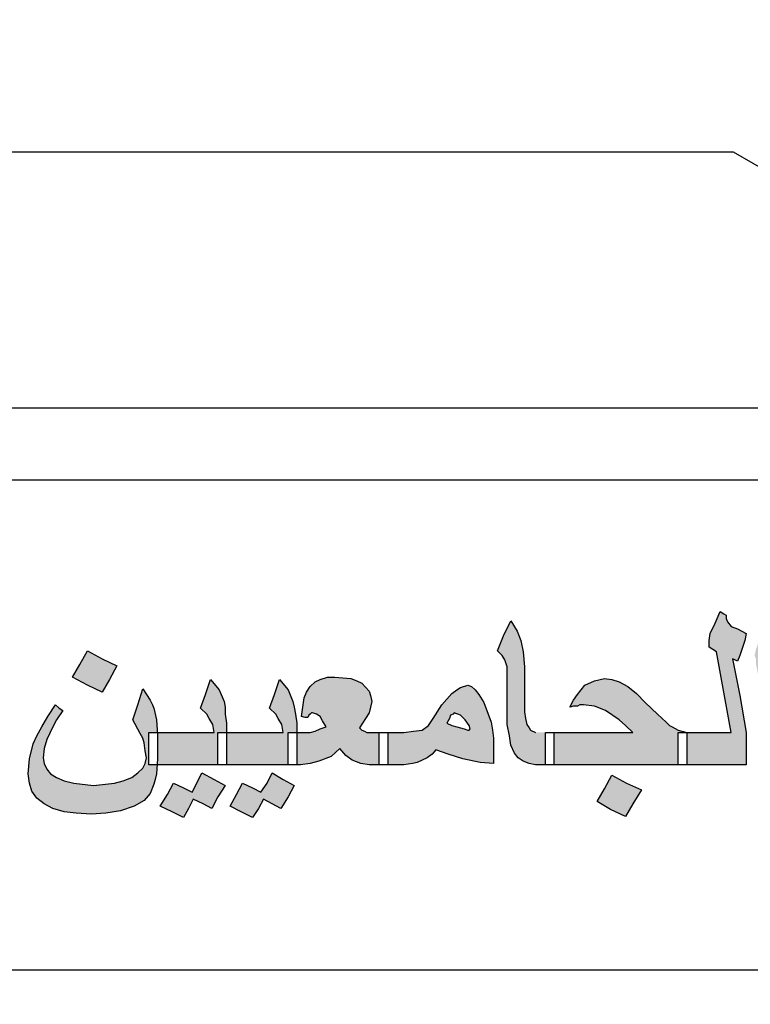
# Model space of a CAD drawing. Units: inches. Extents: x 7 to 3189, y -2448 to 748.
# Drawn here: x 81 to 82, y 174 to 176 of the extents above; entities that cross this region are included whole.
import ezdxf

# ---------------------------------------------------------------- set-up
doc = ezdxf.new("R2010")
doc.units = ezdxf.units.IN
doc.header["$MEASUREMENT"] = 0
doc.layers.add('fram', color=7, linetype='Continuous')

# ---------------------------------------------------------------- blocks, each defined once
blk = doc.blocks.new('شعار')
h = blk.add_hatch(color=7)
edge = h.paths.add_edge_path()
edge.add_arc((-29562.3213, -16370.7322), 3.9933, 75.0164, 310.5614)
edge.add_line((-29559.7246, -16373.7659), (-29558.9032, -16374.9795))
edge.add_line((-29558.9032, -16374.9795), (-29559.4226, -16375.3182))
edge.add_line((-29559.4226, -16375.3182), (-29559.9735, -16375.5831))
edge.add_line((-29559.9735, -16375.5831), (-29560.288, -16374.9511))
edge.add_line((-29560.288, -16374.9511), (-29560.7942, -16375.1279))
edge.add_line((-29560.7942, -16375.1279), (-29561.555, -16375.303))
edge.add_line((-29561.555, -16375.303), (-29561.4394, -16375.9921))
edge.add_line((-29561.4394, -16375.9921), (-29562.9602, -16376.0227))
edge.add_line((-29562.9602, -16376.0227), (-29562.8765, -16375.3296))
edge.add_line((-29562.8765, -16375.3296), (-29563.1799, -16375.2887))
edge.add_line((-29563.1799, -16375.2887), (-29563.6417, -16375.1914))
edge.add_line((-29563.6417, -16375.1914), (-29564.1584, -16375.0288))
edge.add_line((-29564.1584, -16375.0288), (-29564.4354, -16375.6766))
edge.add_line((-29564.4354, -16375.6766), (-29565.1203, -16375.3703))
edge.add_line((-29565.1203, -16375.3703), (-29565.7601, -16374.9785))
edge.add_line((-29565.7601, -16374.9785), (-29565.3096, -16374.4222))
edge.add_line((-29565.3096, -16374.4222), (-29565.8079, -16374.0189))
edge.add_line((-29565.8079, -16374.0189), (-29566.2481, -16373.5529))
edge.add_line((-29566.2481, -16373.5529), (-29566.84, -16373.9781))
edge.add_line((-29566.84, -16373.9781), (-29567.3104, -16373.2958))
edge.add_line((-29567.3104, -16373.2958), (-29567.5982, -16372.7466))
edge.add_line((-29567.5982, -16372.7466), (-29566.9069, -16372.4827))
edge.add_line((-29566.9069, -16372.4827), (-29567.1156, -16371.8971))
edge.add_line((-29567.1156, -16371.8971), (-29567.2394, -16371.2879))
edge.add_line((-29567.2394, -16371.2879), (-29567.9808, -16371.3717))
edge.add_line((-29567.9808, -16371.3717), (-29567.9604, -16369.9513))
edge.add_line((-29567.9604, -16369.9513), (-29567.2217, -16370.0536))
edge.add_line((-29567.2217, -16370.0536), (-29567.0665, -16369.4033))
edge.add_line((-29567.0665, -16369.4033), (-29566.8551, -16368.8675))
edge.add_line((-29566.8551, -16368.8675), (-29567.5385, -16368.5864))
edge.add_line((-29567.5385, -16368.5864), (-29567.1837, -16367.9531))
edge.add_line((-29567.1837, -16367.9531), (-29566.7386, -16367.3659))
edge.add_line((-29566.7386, -16367.3659), (-29566.1657, -16367.8142))
edge.add_line((-29566.1657, -16367.8142), (-29565.7768, -16367.4169))
edge.add_line((-29565.7768, -16367.4169), (-29565.2023, -16366.9684))
edge.add_line((-29565.2023, -16366.9684), (-29565.6371, -16366.4014))
edge.add_line((-29565.6371, -16366.4014), (-29564.9863, -16366.0257))
edge.add_line((-29564.9863, -16366.0257), (-29564.3099, -16365.7439))
edge.add_line((-29564.3099, -16365.7439), (-29564.0345, -16366.3911))
edge.add_line((-29564.0345, -16366.3911), (-29563.3378, -16366.204))
edge.add_line((-29563.3378, -16366.204), (-29562.7515, -16366.1231))
edge.add_line((-29562.7515, -16366.1231), (-29562.8082, -16365.4276))
edge.add_line((-29562.8082, -16365.4276), (-29561.2889, -16365.4962))
edge.add_line((-29561.2889, -16365.4962), (-29561.2889, -16366.8746))
at = {"layer": 'fram'}
h = blk.add_hatch(color=256, dxfattribs=at)
h.paths.add_polyline_path([(-29560.668, -16372.8341), (-29560.6521, -16372.8461), (-29560.6425, -16372.849), (-29560.6297, -16372.852), (-29560.6074, -16372.852), (-29560.6074, -16372.8103), (-29560.6074, -16372.7686), (-29560.6297, -16372.7686), (-29560.6425, -16372.7656), (-29560.6521, -16372.7567), (-29560.6584, -16372.7477), (-29560.6648, -16372.7358), (-29560.668, -16372.7179), (-29560.6712, -16372.6971), (-29560.6872, -16372.6017), (-29560.7031, -16372.5064), (-29560.7159, -16372.5302), (-29560.7222, -16372.5511), (-29560.7254, -16372.566), (-29560.7286, -16372.5779), (-29560.7286, -16372.5868), (-29560.7286, -16372.5928), (-29560.7254, -16372.5958), (-29560.7446, -16372.6047), (-29560.7637, -16372.6166), (-29560.7797, -16372.6256), (-29560.7956, -16372.6375), (-29560.8084, -16372.6464), (-29560.8148, -16372.6554), (-29560.8212, -16372.6673), (-29560.8307, -16372.6822), (-29560.8403, -16372.7001), (-29560.8499, -16372.7209), (-29560.8562, -16372.7358), (-29560.8594, -16372.7477), (-29560.8626, -16372.7537), (-29560.8594, -16372.7596), (-29560.8562, -16372.7626), (-29560.8467, -16372.7656), (-29560.8371, -16372.7656), (-29560.8243, -16372.7686), (-29560.8052, -16372.7716), (-29560.7861, -16372.7745), (-29560.7765, -16372.7775), (-29560.7701, -16372.7775), (-29560.7573, -16372.7745), (-29560.7414, -16372.7626), (-29560.7254, -16372.7477), (-29560.7063, -16372.7269), (-29560.6999, -16372.7745), (-29560.6935, -16372.7954), (-29560.684, -16372.8133)])
h.paths.add_polyline_path([(-29560.7254, -16372.6881), (-29560.735, -16372.6911), (-29560.7446, -16372.6941), (-29560.751, -16372.6971), (-29560.7605, -16372.6971), (-29560.7733, -16372.6941), (-29560.7829, -16372.6911), (-29560.7861, -16372.6881), (-29560.7829, -16372.6822), (-29560.7797, -16372.6762), (-29560.7701, -16372.6703), (-29560.7637, -16372.6643), (-29560.751, -16372.6583), (-29560.7382, -16372.6494), (-29560.7286, -16372.6464), (-29560.7222, -16372.6405), (-29560.7191, -16372.6613), (-29560.7159, -16372.6792)], flags=16)
h.paths.add_polyline_path([(-29560.7573, -16372.4796), (-29560.7446, -16372.4557), (-29560.7222, -16372.4677), (-29560.6999, -16372.4796), (-29560.6808, -16372.4528), (-29560.6648, -16372.423), (-29560.7222, -16372.3961), (-29560.735, -16372.42), (-29560.7478, -16372.4408), (-29560.7701, -16372.4319), (-29560.7956, -16372.42), (-29560.8116, -16372.4468), (-29560.8307, -16372.4736), (-29560.7988, -16372.4885), (-29560.7701, -16372.5034)])
h.paths.add_polyline_path([(-29561.153, -16372.6375), (-29561.1466, -16372.6762), (-29561.1402, -16372.712), (-29561.137, -16372.7477), (-29561.1338, -16372.7805), (-29561.1338, -16372.8014), (-29561.137, -16372.8282), (-29561.1434, -16372.8639), (-29561.1242, -16372.8729), (-29561.1083, -16372.8371), (-29561.0955, -16372.8103), (-29561.0923, -16372.7865), (-29561.0891, -16372.7626), (-29561.0891, -16372.7299), (-29561.0923, -16372.6941), (-29561.0987, -16372.6464), (-29561.1083, -16372.5898), (-29561.1179, -16372.5332), (-29561.1274, -16372.4796), (-29561.1434, -16372.5123), (-29561.1561, -16372.5362), (-29561.1625, -16372.5541), (-29561.1657, -16372.569), (-29561.1625, -16372.5779), (-29561.1625, -16372.5898)])
h.paths.add_polyline_path([(-29561.2263, -16372.4945), (-29561.2359, -16372.4825), (-29561.2391, -16372.4736), (-29561.2391, -16372.4647), (-29561.2455, -16372.4617), (-29561.255, -16372.4557), (-29561.2678, -16372.4855), (-29561.2806, -16372.5123), (-29561.2838, -16372.5302), (-29561.2838, -16372.5481), (-29561.2742, -16372.5541), (-29561.2646, -16372.56), (-29561.2455, -16372.6643), (-29561.2263, -16372.7686), (-29561.2933, -16372.7686), (-29561.3412, -16372.7686), (-29561.3412, -16372.8103), (-29561.3412, -16372.852), (-29561.2742, -16372.852), (-29561.188, -16372.852), (-29561.188, -16372.8103), (-29561.188, -16372.7686), (-29561.204, -16372.6732), (-29561.2231, -16372.5779), (-29561.2168, -16372.5809), (-29561.2104, -16372.5839), (-29561.204, -16372.569), (-29561.1976, -16372.5511), (-29561.1912, -16372.5302), (-29561.188, -16372.5123), (-29561.2104, -16372.5004)])
h.paths.add_polyline_path([(-29561.4816, -16372.7686), (-29561.5964, -16372.7686), (-29561.6857, -16372.7686), (-29561.6857, -16372.8103), (-29561.6857, -16372.852), (-29561.5262, -16372.852), (-29561.3635, -16372.852), (-29561.3635, -16372.8103), (-29561.3635, -16372.7686), (-29561.3412, -16372.7686), (-29561.3635, -16372.7626), (-29561.3795, -16372.7537), (-29561.3859, -16372.7507), (-29561.3954, -16372.7418), (-29561.4178, -16372.7209), (-29561.4497, -16372.6911), (-29561.472, -16372.6673), (-29561.4943, -16372.6494), (-29561.5167, -16372.6375), (-29561.5358, -16372.6315), (-29561.5549, -16372.6285), (-29561.5805, -16372.6345), (-29561.606, -16372.6464), (-29561.6251, -16372.6703), (-29561.6347, -16372.6852), (-29561.6443, -16372.703), (-29561.6347, -16372.7001), (-29561.6251, -16372.7001), (-29561.6187, -16372.6971), (-29561.6092, -16372.6971), (-29561.5805, -16372.7001), (-29561.5518, -16372.712), (-29561.5167, -16372.7358), (-29561.5007, -16372.7507)])
h.paths.add_polyline_path([(-29561.7336, -16372.7686), (-29561.7464, -16372.7626), (-29561.7496, -16372.7567), (-29561.7559, -16372.7477), (-29561.7591, -16372.7328), (-29561.7623, -16372.715), (-29561.7623, -16372.6881), (-29561.7623, -16372.6583), (-29561.7623, -16372.6285), (-29561.7623, -16372.5988), (-29561.7655, -16372.56), (-29561.7719, -16372.5302), (-29561.7815, -16372.5064), (-29561.7974, -16372.4796), (-29561.8166, -16372.5183), (-29561.8325, -16372.557), (-29561.8197, -16372.569), (-29561.8134, -16372.5809), (-29561.807, -16372.5988), (-29561.807, -16372.6256), (-29561.807, -16372.6703), (-29561.807, -16372.712), (-29561.807, -16372.7477), (-29561.8006, -16372.7775), (-29561.7974, -16372.8014), (-29561.7878, -16372.8222), (-29561.7783, -16372.8341), (-29561.7655, -16372.8431), (-29561.7496, -16372.849), (-29561.7336, -16372.852), (-29561.7081, -16372.852), (-29561.7081, -16372.8103), (-29561.7081, -16372.7686)])
h.paths.add_polyline_path([(-29561.539, -16372.9682), (-29561.5007, -16372.9861), (-29561.4816, -16372.9533), (-29561.4592, -16372.9176), (-29561.4975, -16372.8997), (-29561.5358, -16372.8788), (-29561.5549, -16372.9146), (-29561.5741, -16372.9474)])
h.paths.add_polyline_path([(-29561.9218, -16372.8371), (-29561.8772, -16372.8461), (-29561.8421, -16372.849), (-29561.8421, -16372.8163), (-29561.8421, -16372.7835), (-29561.8453, -16372.7626), (-29561.8485, -16372.7418), (-29561.8676, -16372.6911), (-29561.8804, -16372.6703), (-29561.8899, -16372.6583), (-29561.8995, -16372.6494), (-29561.9091, -16372.6464), (-29561.9282, -16372.6524), (-29561.9378, -16372.6583), (-29561.9506, -16372.6673), (-29561.9761, -16372.6971), (-29561.9984, -16372.7328), (-29562.0112, -16372.7507), (-29562.0271, -16372.7626), (-29562.0495, -16372.7656), (-29562.075, -16372.7686), (-29562.1069, -16372.7686), (-29562.1165, -16372.7686), (-29562.1165, -16372.8103), (-29562.1165, -16372.852), (-29562.1069, -16372.852), (-29562.075, -16372.852), (-29562.0526, -16372.849), (-29562.0399, -16372.8461), (-29562.0144, -16372.8341), (-29562.0016, -16372.8252), (-29561.992, -16372.8133), (-29561.9601, -16372.8252)])
h.paths.add_polyline_path([(-29561.9186, -16372.7596), (-29561.9378, -16372.7537), (-29561.9506, -16372.7507), (-29561.9633, -16372.7448), (-29561.9569, -16372.7328), (-29561.9537, -16372.7239), (-29561.9474, -16372.7209), (-29561.9442, -16372.7179), (-29561.9282, -16372.7239), (-29561.9155, -16372.7358), (-29561.9059, -16372.7507), (-29561.9027, -16372.7596), (-29561.9067, -16372.7634)], flags=16)
h.paths.add_polyline_path([(-29562.2409, -16372.8103), (-29562.2249, -16372.8282), (-29562.209, -16372.8401), (-29562.1866, -16372.849), (-29562.1643, -16372.852), (-29562.1388, -16372.852), (-29562.1388, -16372.8103), (-29562.1388, -16372.7686), (-29562.1643, -16372.7686), (-29562.1707, -16372.7686), (-29562.1771, -16372.7656), (-29562.1834, -16372.7626), (-29562.1898, -16372.7567), (-29562.1739, -16372.7328), (-29562.1643, -16372.7179), (-29562.1611, -16372.703), (-29562.1579, -16372.6881), (-29562.1611, -16372.6732), (-29562.1643, -16372.6613), (-29562.1834, -16372.6405), (-29562.1962, -16372.6345), (-29562.2122, -16372.6285), (-29562.2536, -16372.6256), (-29562.2728, -16372.6256), (-29562.2919, -16372.6315), (-29562.3047, -16372.6375), (-29562.3174, -16372.6494), (-29562.327, -16372.6643), (-29562.3334, -16372.6792), (-29562.3366, -16372.703), (-29562.3398, -16372.7269), (-29562.3302, -16372.7299), (-29562.3238, -16372.7299), (-29562.3206, -16372.7239), (-29562.3174, -16372.7209), (-29562.3135, -16372.7172), (-29562.3015, -16372.7209), (-29562.2919, -16372.7269), (-29562.2855, -16372.7388), (-29562.276, -16372.7537), (-29562.2919, -16372.7596), (-29562.3047, -16372.7656), (-29562.3174, -16372.7686), (-29562.343, -16372.7686), (-29562.3525, -16372.7686), (-29562.3525, -16372.7716), (-29562.3525, -16372.852), (-29562.343, -16372.852), (-29562.3174, -16372.849), (-29562.2951, -16372.8431), (-29562.2632, -16372.8312)])
h.paths.add_polyline_path([(-29562.3749, -16372.852), (-29562.3749, -16372.8103), (-29562.3749, -16372.7686), (-29562.3589, -16372.7686), (-29562.3525, -16372.7686), (-29562.3525, -16372.7448), (-29562.3557, -16372.7209), (-29562.3589, -16372.703), (-29562.3621, -16372.6881), (-29562.3749, -16372.6583), (-29562.3972, -16372.6315), (-29562.41, -16372.6703), (-29562.4227, -16372.706), (-29562.4068, -16372.7209), (-29562.4004, -16372.7328), (-29562.3908, -16372.7477), (-29562.3876, -16372.7686), (-29562.4706, -16372.7686), (-29562.5344, -16372.7686), (-29562.5344, -16372.7716), (-29562.5344, -16372.852), (-29562.4546, -16372.852)])
h.paths.add_polyline_path([(-29562.5567, -16372.852), (-29562.5567, -16372.8103), (-29562.5567, -16372.7686), (-29562.5344, -16372.7686), (-29562.5344, -16372.7448), (-29562.5376, -16372.7209), (-29562.5376, -16372.703), (-29562.5408, -16372.6881), (-29562.5535, -16372.6583), (-29562.5759, -16372.6315), (-29562.5886, -16372.6703), (-29562.6014, -16372.706), (-29562.5854, -16372.7209), (-29562.5791, -16372.7328), (-29562.5695, -16372.7477), (-29562.5663, -16372.7686), (-29562.6492, -16372.7686), (-29562.7135, -16372.7686), (-29562.7131, -16372.7745), (-29562.7131, -16372.8371), (-29562.7143, -16372.852)])
h.paths.add_polyline_path([(-29562.5567, -16372.9354), (-29562.5376, -16372.9056), (-29562.5663, -16372.8908), (-29562.5982, -16372.8729), (-29562.611, -16372.8997), (-29562.6237, -16372.9235), (-29562.6461, -16372.9116), (-29562.6716, -16372.8997), (-29562.6875, -16372.9295), (-29562.7067, -16372.9593), (-29562.6748, -16372.9742), (-29562.6461, -16372.9891), (-29562.6333, -16372.9652), (-29562.6205, -16372.9414), (-29562.595, -16372.9533), (-29562.5727, -16372.9652)])
h.paths.add_polyline_path([(-29562.5089, -16372.9295), (-29562.5248, -16372.9593), (-29562.4961, -16372.9742), (-29562.4674, -16372.9891), (-29562.4514, -16372.9652), (-29562.4387, -16372.9414), (-29562.4163, -16372.9533), (-29562.394, -16372.9652), (-29562.3749, -16372.9354), (-29562.3589, -16372.9056), (-29562.3876, -16372.8908), (-29562.4163, -16372.8729), (-29562.4291, -16372.8997), (-29562.4451, -16372.9235), (-29562.4674, -16372.9116), (-29562.4929, -16372.8997)])
h = blk.add_hatch(color=256, dxfattribs=at)
h.paths.add_polyline_path([(-29562.8024, -16372.8937), (-29562.8247, -16372.8997), (-29562.879, -16372.9056), (-29562.93, -16372.8997), (-29562.9555, -16372.8937), (-29562.9747, -16372.8848), (-29562.9906, -16372.8759), (-29563.0002, -16372.8639), (-29563.0066, -16372.849), (-29563.0098, -16372.8341), (-29563.0066, -16372.8103), (-29563.0002, -16372.7865), (-29562.9842, -16372.7537), (-29562.9747, -16372.7358), (-29562.9587, -16372.712), (-29562.9683, -16372.706), (-29562.9779, -16372.6971), (-29562.997, -16372.7269), (-29563.013, -16372.7537), (-29563.0257, -16372.7775), (-29563.0353, -16372.7984), (-29563.0449, -16372.8371), (-29563.048, -16372.8759), (-29563.0449, -16372.8997), (-29563.0385, -16372.9205), (-29563.0257, -16372.9384), (-29563.0066, -16372.9533), (-29562.9842, -16372.9652), (-29562.9555, -16372.9742), (-29562.9236, -16372.9772), (-29562.8853, -16372.9801), (-29562.8471, -16372.9772), (-29562.8088, -16372.9712), (-29562.7737, -16372.9593), (-29562.7481, -16372.9444), (-29562.7322, -16372.9265), (-29562.7226, -16372.9027), (-29562.7194, -16372.8908), (-29562.7162, -16372.8759), (-29562.7143, -16372.852), (-29562.7354, -16372.852), (-29562.7354, -16372.8103), (-29562.7354, -16372.7686), (-29562.7135, -16372.7686), (-29562.7162, -16372.7358), (-29562.7226, -16372.706), (-29562.7258, -16372.6971), (-29562.7322, -16372.6852), (-29562.7513, -16372.6554), (-29562.7641, -16372.6971), (-29562.7769, -16372.7358), (-29562.7577, -16372.7716), (-29562.7513, -16372.7835), (-29562.7481, -16372.7954), (-29562.745, -16372.8163), (-29562.7418, -16372.8341), (-29562.745, -16372.849), (-29562.7513, -16372.861), (-29562.7641, -16372.8729), (-29562.7801, -16372.8848)])
h.paths.add_polyline_path([(-29563.1501, -16372.7179), (-29563.0927, -16372.4855), (-29563.1597, -16372.4855), (-29563.2171, -16372.7179), (-29563.2778, -16372.9474), (-29563.2108, -16372.9474)])
h.paths.add_polyline_path([(-29563.3001, -16372.7626), (-29563.3001, -16372.7299), (-29563.3033, -16372.6941), (-29563.3097, -16372.6464), (-29563.316, -16372.5898), (-29563.3256, -16372.5332), (-29563.3384, -16372.4796), (-29563.3511, -16372.5123), (-29563.3639, -16372.5362), (-29563.3703, -16372.5541), (-29563.3735, -16372.569), (-29563.3735, -16372.5779), (-29563.3703, -16372.5898), (-29563.3607, -16372.6375), (-29563.3543, -16372.6762), (-29563.3511, -16372.712), (-29563.3479, -16372.7477), (-29563.3448, -16372.7805), (-29563.3448, -16372.8014), (-29563.3479, -16372.8282), (-29563.3511, -16372.8639), (-29563.332, -16372.8729), (-29563.316, -16372.8371), (-29563.3065, -16372.8103), (-29563.3033, -16372.7865)])
h.paths.add_polyline_path([(-29563.3958, -16372.852), (-29563.3958, -16372.8103), (-29563.3958, -16372.7686), (-29563.4149, -16372.6732), (-29563.4309, -16372.5779), (-29563.4245, -16372.5809), (-29563.4181, -16372.5839), (-29563.4118, -16372.569), (-29563.4054, -16372.5511), (-29563.4022, -16372.5302), (-29563.399, -16372.5123), (-29563.4213, -16372.5004), (-29563.4373, -16372.4945), (-29563.4468, -16372.4825), (-29563.45, -16372.4736), (-29563.45, -16372.4647), (-29563.4564, -16372.4617), (-29563.4628, -16372.4557), (-29563.4788, -16372.4855), (-29563.4883, -16372.5123), (-29563.4915, -16372.5302), (-29563.4947, -16372.5481), (-29563.4851, -16372.5541), (-29563.4724, -16372.56), (-29563.4532, -16372.6643), (-29563.4341, -16372.7686), (-29563.5043, -16372.7686), (-29563.5521, -16372.7686), (-29563.5521, -16372.8103), (-29563.5521, -16372.852), (-29563.4851, -16372.852)])
h.paths.add_polyline_path([(-29563.8967, -16372.7686), (-29563.8967, -16372.8103), (-29563.8967, -16372.852), (-29563.734, -16372.852), (-29563.5745, -16372.852), (-29563.5745, -16372.8103), (-29563.5745, -16372.7686), (-29563.5521, -16372.7686), (-29563.5745, -16372.7626), (-29563.5904, -16372.7537), (-29563.5968, -16372.7507), (-29563.6032, -16372.7418), (-29563.6255, -16372.7209), (-29563.6574, -16372.6911), (-29563.6797, -16372.6673), (-29563.7021, -16372.6494), (-29563.7244, -16372.6375), (-29563.7436, -16372.6315), (-29563.7659, -16372.6285), (-29563.7914, -16372.6345), (-29563.8137, -16372.6464), (-29563.8361, -16372.6703), (-29563.8456, -16372.6852), (-29563.8552, -16372.703), (-29563.8425, -16372.7001), (-29563.8361, -16372.7001), (-29563.8265, -16372.6971), (-29563.8201, -16372.6971), (-29563.7914, -16372.7001), (-29563.7627, -16372.712), (-29563.7276, -16372.7358), (-29563.7085, -16372.7507), (-29563.6893, -16372.7686)])
h.paths.add_polyline_path([(-29563.919, -16372.7686), (-29563.8967, -16372.7686), (-29563.9126, -16372.6732), (-29563.9318, -16372.5779), (-29563.9254, -16372.5809), (-29563.919, -16372.5839), (-29563.9126, -16372.569), (-29563.9063, -16372.5511), (-29563.9031, -16372.5302), (-29563.8999, -16372.5123), (-29563.9222, -16372.5004), (-29563.9382, -16372.4945), (-29563.9477, -16372.4825), (-29563.9509, -16372.4736), (-29563.9477, -16372.4677), (-29563.9477, -16372.4647), (-29563.9573, -16372.4617), (-29563.9637, -16372.4557), (-29563.9796, -16372.4855), (-29563.9892, -16372.5123), (-29563.9924, -16372.5302), (-29563.9956, -16372.5481), (-29563.9828, -16372.5541), (-29563.9733, -16372.56), (-29563.9541, -16372.6643), (-29563.935, -16372.7686), (-29564.0052, -16372.7686), (-29564.0498, -16372.7686), (-29564.0498, -16372.7716), (-29564.0498, -16372.852), (-29563.986, -16372.852), (-29563.919, -16372.852), (-29563.919, -16372.8103)])
h.paths.add_polyline_path([(-29564.0754, -16372.852), (-29564.0754, -16372.8103), (-29564.0754, -16372.7686), (-29564.0498, -16372.7686), (-29564.0498, -16372.7448), (-29564.053, -16372.7209), (-29564.0562, -16372.703), (-29564.0594, -16372.6881), (-29564.0722, -16372.6583), (-29564.0945, -16372.6315), (-29564.1073, -16372.6703), (-29564.12, -16372.706), (-29564.1041, -16372.7209), (-29564.0977, -16372.7328), (-29564.0881, -16372.7477), (-29564.0849, -16372.7686), (-29564.1679, -16372.7686), (-29564.2317, -16372.7686), (-29564.2317, -16372.7745), (-29564.2317, -16372.8103), (-29564.2317, -16372.8431), (-29564.2329, -16372.852), (-29564.1519, -16372.852)])
h.paths.add_polyline_path([(-29564.3051, -16372.858), (-29564.3242, -16372.8669), (-29564.3465, -16372.8729), (-29564.3976, -16372.8788), (-29564.4327, -16372.8759), (-29564.4454, -16372.8699), (-29564.4582, -16372.8639), (-29564.4678, -16372.855), (-29564.4742, -16372.8461), (-29564.4805, -16372.8222), (-29564.4773, -16372.7954), (-29564.471, -16372.7686), (-29564.455, -16372.7388), (-29564.4454, -16372.7239), (-29564.4327, -16372.706), (-29564.4454, -16372.7001), (-29564.455, -16372.6941), (-29564.471, -16372.7209), (-29564.4869, -16372.7448), (-29564.5061, -16372.7865), (-29564.5124, -16372.8222), (-29564.5156, -16372.8639), (-29564.5124, -16372.8848), (-29564.5092, -16372.9056), (-29564.4997, -16372.9205), (-29564.4869, -16372.9354), (-29564.4678, -16372.9474), (-29564.4486, -16372.9563), (-29564.4263, -16372.9593), (-29564.4008, -16372.9623), (-29564.3689, -16372.9593), (-29564.337, -16372.9533), (-29564.3083, -16372.9414), (-29564.2827, -16372.9265), (-29564.2604, -16372.9086), (-29564.2444, -16372.8878), (-29564.2349, -16372.8669), (-29564.2329, -16372.852), (-29564.254, -16372.852), (-29564.254, -16372.8103), (-29564.254, -16372.7686), (-29564.2317, -16372.7686), (-29564.2349, -16372.7537), (-29564.2349, -16372.7388), (-29564.2381, -16372.715), (-29564.2444, -16372.6762), (-29564.254, -16372.6315), (-29564.2572, -16372.6107), (-29564.2604, -16372.5958), (-29564.2636, -16372.5868), (-29564.2636, -16372.5809), (-29564.2572, -16372.5839), (-29564.254, -16372.5839), (-29564.2444, -16372.563), (-29564.2413, -16372.5511), (-29564.2349, -16372.5362), (-29564.2317, -16372.5123), (-29564.27, -16372.4945), (-29564.2795, -16372.4855), (-29564.2827, -16372.4736), (-29564.2827, -16372.4647), (-29564.2891, -16372.4617), (-29564.2955, -16372.4557), (-29564.3083, -16372.4855), (-29564.3178, -16372.5123), (-29564.3242, -16372.5332), (-29564.3274, -16372.5481), (-29564.3178, -16372.5541), (-29564.3114, -16372.56), (-29564.2827, -16372.703), (-29564.2795, -16372.7239), (-29564.2763, -16372.7418), (-29564.2732, -16372.7537), (-29564.2732, -16372.7626), (-29564.27, -16372.7775), (-29564.27, -16372.7894), (-29564.27, -16372.7954), (-29564.27, -16372.8043), (-29564.2732, -16372.8192), (-29564.2795, -16372.8341), (-29564.2891, -16372.8461)])
h = blk.add_hatch(color=256, dxfattribs=at)
h.paths.add_polyline_path([(-29564.1392, -16372.9414), (-29564.1136, -16372.9533), (-29564.0913, -16372.9652), (-29564.0754, -16372.9354), (-29564.0562, -16372.9056), (-29564.0849, -16372.8908), (-29564.1136, -16372.8729), (-29564.1264, -16372.8997), (-29564.1424, -16372.9235), (-29564.1647, -16372.9116), (-29564.1902, -16372.8997), (-29564.2062, -16372.9295), (-29564.2221, -16372.9593), (-29564.1934, -16372.9742), (-29564.1647, -16372.9891), (-29564.1519, -16372.9652)])
h.paths.add_polyline_path([(-29563.718, -16372.5064), (-29563.7563, -16372.4885), (-29563.7755, -16372.5243), (-29563.7946, -16372.557), (-29563.718, -16372.5928), (-29563.6989, -16372.56), (-29563.6797, -16372.5272)])
h.paths.add_polyline_path([(-29562.8949, -16372.6464), (-29562.8566, -16372.6643), (-29562.8375, -16372.6315), (-29562.8183, -16372.5958), (-29562.8566, -16372.5779), (-29562.8949, -16372.557), (-29562.9141, -16372.5928), (-29562.9332, -16372.6256)])
blk.add_lwpolyline([(-29561.2889, -16366.8746, 1.65682), (-29559.7246, -16373.7659), (-29558.9032, -16374.9795), (-29559.4226, -16375.3182), (-29559.9735, -16375.5831), (-29560.288, -16374.9511), (-29560.7942, -16375.1279), (-29561.555, -16375.303), (-29561.4394, -16375.9921), (-29562.9602, -16376.0227), (-29562.8765, -16375.3296), (-29563.1799, -16375.2887)], format="xyb")
for p, q in [((-29561.2208, -16371.266), (-29564.7443, -16371.266)), ((-29560.0606, -16371.9275), (-29561.2208, -16371.266)), ((-29564.7443, -16371.9275), (-29560.0606, -16371.9275)), ((-29559.5842, -16372.1149), (-29564.7433, -16372.1149)), ((-29561.2678, -16372.4855), (-29561.255, -16372.4557)), ((-29561.255, -16372.4557), (-29561.2455, -16372.4617)), ((-29561.2455, -16372.4617), (-29561.2391, -16372.4647)), ((-29561.2391, -16372.4647), (-29561.2391, -16372.4677)), ((-29561.8166, -16372.5183), (-29561.7974, -16372.4796)), ((-29561.7974, -16372.4796), (-29561.7815, -16372.5064)), ((-29561.2806, -16372.5123), (-29561.2678, -16372.4855)), ((-29561.2391, -16372.4677), (-29561.2391, -16372.4736)), ((-29561.2391, -16372.4736), (-29561.2359, -16372.4825)), ((-29561.2359, -16372.4825), (-29561.2263, -16372.4945)), ((-29561.7815, -16372.5064), (-29561.7719, -16372.5302)), ((-29561.2838, -16372.5302), (-29561.2806, -16372.5123)), ((-29561.2263, -16372.4945), (-29561.2104, -16372.5004)), ((-29561.2104, -16372.5004), (-29561.188, -16372.5123)), ((-29561.188, -16372.5123), (-29561.1912, -16372.5302)), ((-29561.8325, -16372.557), (-29561.8166, -16372.5183)), ((-29561.7719, -16372.5302), (-29561.7655, -16372.56)), ((-29561.2838, -16372.5481), (-29561.2838, -16372.5302)), ((-29561.1912, -16372.5302), (-29561.1976, -16372.5511)), ((-29562.9141, -16372.5928), (-29562.8949, -16372.557)), ((-29562.8949, -16372.557), (-29562.8566, -16372.5779)), ((-29561.8197, -16372.569), (-29561.8325, -16372.557)), ((-29561.7655, -16372.56), (-29561.7623, -16372.5988)), ((-29561.2742, -16372.5541), (-29561.2838, -16372.5481)), ((-29561.2646, -16372.56), (-29561.2742, -16372.5541)), ((-29561.2455, -16372.6643), (-29561.2646, -16372.56)), ((-29561.1976, -16372.5511), (-29561.204, -16372.569)), ((-29562.9332, -16372.6256), (-29562.9141, -16372.5928)), ((-29562.8566, -16372.5779), (-29562.8183, -16372.5958)), ((-29561.8134, -16372.5809), (-29561.8197, -16372.569)), ((-29561.807, -16372.5988), (-29561.8134, -16372.5809)), ((-29561.2168, -16372.5809), (-29561.2231, -16372.5779)), ((-29561.2231, -16372.5779), (-29561.204, -16372.6732)), ((-29561.2104, -16372.5839), (-29561.2168, -16372.5809)), ((-29561.204, -16372.569), (-29561.2104, -16372.5839)), ((-29562.8183, -16372.5958), (-29562.8375, -16372.6315)), ((-29562.8183, -16372.5958), (-29562.8183, -16372.5958)), ((-29561.807, -16372.6256), (-29561.807, -16372.5988)), ((-29561.7623, -16372.5988), (-29561.7623, -16372.6285)), ((-29562.8949, -16372.6464), (-29562.9332, -16372.6256)), ((-29562.8375, -16372.6315), (-29562.8566, -16372.6643)), ((-29562.5886, -16372.6703), (-29562.5759, -16372.6315)), ((-29562.5759, -16372.6315), (-29562.5535, -16372.6583)), ((-29562.41, -16372.6703), (-29562.3972, -16372.6315)), ((-29562.3972, -16372.6315), (-29562.3749, -16372.6583)), ((-29562.3174, -16372.6494), (-29562.3047, -16372.6375)), ((-29562.3047, -16372.6375), (-29562.2919, -16372.6315)), ((-29562.2919, -16372.6315), (-29562.2728, -16372.6256)), ((-29562.2728, -16372.6256), (-29562.2536, -16372.6256)), ((-29562.2536, -16372.6256), (-29562.2122, -16372.6285)), ((-29562.2122, -16372.6285), (-29562.1962, -16372.6345)), ((-29562.1962, -16372.6345), (-29562.1834, -16372.6405)), ((-29562.1834, -16372.6405), (-29562.1643, -16372.6613)), ((-29561.807, -16372.6703), (-29561.807, -16372.6256)), ((-29561.7623, -16372.6285), (-29561.7623, -16372.6583)), ((-29561.606, -16372.6464), (-29561.5805, -16372.6345)), ((-29561.5805, -16372.6345), (-29561.5549, -16372.6285)), ((-29561.5549, -16372.6285), (-29561.5358, -16372.6315)), ((-29561.5358, -16372.6315), (-29561.5167, -16372.6375)), ((-29561.5167, -16372.6375), (-29561.4943, -16372.6494)), ((-29562.8566, -16372.6643), (-29562.8949, -16372.6464)), ((-29562.7641, -16372.6971), (-29562.7513, -16372.6554)), ((-29562.7513, -16372.6554), (-29562.7322, -16372.6852)), ((-29562.5535, -16372.6583), (-29562.5408, -16372.6881)), ((-29562.3749, -16372.6583), (-29562.3621, -16372.6881)), ((-29562.3334, -16372.6792), (-29562.327, -16372.6643)), ((-29562.327, -16372.6643), (-29562.3174, -16372.6494)), ((-29562.1643, -16372.6613), (-29562.1611, -16372.6732)), ((-29561.9761, -16372.6971), (-29561.9506, -16372.6673)), ((-29561.9506, -16372.6673), (-29561.9378, -16372.6583)), ((-29561.9378, -16372.6583), (-29561.9282, -16372.6524)), ((-29561.9282, -16372.6524), (-29561.9091, -16372.6464)), ((-29561.9091, -16372.6464), (-29561.8995, -16372.6494)), ((-29561.8995, -16372.6494), (-29561.8899, -16372.6583)), ((-29561.8899, -16372.6583), (-29561.8804, -16372.6703)), ((-29561.7623, -16372.6583), (-29561.7623, -16372.6881)), ((-29561.6251, -16372.6703), (-29561.606, -16372.6464)), ((-29561.4943, -16372.6494), (-29561.472, -16372.6673)), ((-29561.472, -16372.6673), (-29561.4497, -16372.6911)), ((-29561.2263, -16372.7686), (-29561.2455, -16372.6643)), ((-29562.7322, -16372.6852), (-29562.7258, -16372.6971)), ((-29562.6014, -16372.706), (-29562.5886, -16372.6703)), ((-29562.5408, -16372.6881), (-29562.5376, -16372.703)), ((-29562.4227, -16372.706), (-29562.41, -16372.6703)), ((-29562.3621, -16372.6881), (-29562.3589, -16372.703)), ((-29562.3366, -16372.703), (-29562.3334, -16372.6792)), ((-29562.1611, -16372.6732), (-29562.1579, -16372.6881)), ((-29562.1579, -16372.6881), (-29562.1611, -16372.703)), ((-29561.8804, -16372.6703), (-29561.8676, -16372.6911)), ((-29561.8676, -16372.6911), (-29561.8485, -16372.7418)), ((-29561.807, -16372.712), (-29561.807, -16372.6703)), ((-29561.7623, -16372.6881), (-29561.7623, -16372.715)), ((-29561.6443, -16372.703), (-29561.6347, -16372.6852)), ((-29561.6347, -16372.6852), (-29561.6251, -16372.6703)), ((-29561.4497, -16372.6911), (-29561.4178, -16372.7209)), ((-29561.204, -16372.6732), (-29561.188, -16372.7686)), ((-29562.997, -16372.7269), (-29562.9779, -16372.6971)), ((-29562.9779, -16372.6971), (-29562.9683, -16372.706)), ((-29562.9587, -16372.712), (-29562.9747, -16372.7358)), ((-29562.9683, -16372.706), (-29562.9587, -16372.712)), ((-29562.7769, -16372.7358), (-29562.7641, -16372.6971)), ((-29562.7258, -16372.6971), (-29562.7226, -16372.706)), ((-29562.7226, -16372.706), (-29562.7162, -16372.7358)), ((-29562.5854, -16372.7209), (-29562.6014, -16372.706)), ((-29562.5376, -16372.703), (-29562.5376, -16372.7209)), ((-29562.4068, -16372.7209), (-29562.4227, -16372.706)), ((-29562.3589, -16372.703), (-29562.3557, -16372.7209)), ((-29562.3398, -16372.7269), (-29562.3366, -16372.703)), ((-29562.3143, -16372.7179), (-29562.3174, -16372.7209)), ((-29562.3111, -16372.7179), (-29562.3143, -16372.7179)), ((-29562.3015, -16372.7209), (-29562.3111, -16372.7179)), ((-29562.1643, -16372.7179), (-29562.1739, -16372.7328)), ((-29562.1611, -16372.703), (-29562.1643, -16372.7179)), ((-29561.9984, -16372.7328), (-29561.9761, -16372.6971)), ((-29561.9442, -16372.7179), (-29561.9474, -16372.7209)), ((-29561.9282, -16372.7239), (-29561.9442, -16372.7179)), ((-29561.807, -16372.7477), (-29561.807, -16372.712)), ((-29561.7623, -16372.715), (-29561.7591, -16372.7328)), ((-29561.6347, -16372.7001), (-29561.6443, -16372.703)), ((-29561.6251, -16372.7001), (-29561.6347, -16372.7001)), ((-29561.6187, -16372.6971), (-29561.6251, -16372.7001)), ((-29561.6092, -16372.6971), (-29561.6187, -16372.6971)), ((-29561.5805, -16372.7001), (-29561.6092, -16372.6971)), ((-29561.5518, -16372.712), (-29561.5805, -16372.7001)), ((-29561.5167, -16372.7358), (-29561.5518, -16372.712)), ((-29563.013, -16372.7537), (-29562.997, -16372.7269)), ((-29562.9747, -16372.7358), (-29562.9842, -16372.7537)), ((-29562.7577, -16372.7716), (-29562.7769, -16372.7358)), ((-29562.7162, -16372.7358), (-29562.7131, -16372.7745)), ((-29562.5791, -16372.7328), (-29562.5854, -16372.7209)), ((-29562.5695, -16372.7477), (-29562.5791, -16372.7328)), ((-29562.5376, -16372.7209), (-29562.5344, -16372.7448)), ((-29562.5344, -16372.7448), (-29562.5344, -16372.7716)), ((-29562.4004, -16372.7328), (-29562.4068, -16372.7209)), ((-29562.3908, -16372.7477), (-29562.4004, -16372.7328)), ((-29562.3557, -16372.7209), (-29562.3525, -16372.7448)), ((-29562.3525, -16372.7448), (-29562.3525, -16372.7716)), ((-29562.3302, -16372.7299), (-29562.3398, -16372.7269)), ((-29562.3238, -16372.7299), (-29562.3302, -16372.7299)), ((-29562.3206, -16372.7239), (-29562.3238, -16372.7299)), ((-29562.3174, -16372.7209), (-29562.3206, -16372.7239)), ((-29562.2919, -16372.7269), (-29562.3015, -16372.7209)), ((-29562.2855, -16372.7388), (-29562.2919, -16372.7269)), ((-29562.276, -16372.7537), (-29562.2855, -16372.7388)), ((-29562.1739, -16372.7328), (-29562.1898, -16372.7567)), ((-29562.0112, -16372.7507), (-29561.9984, -16372.7328)), ((-29561.9569, -16372.7328), (-29561.9633, -16372.7448)), ((-29561.9633, -16372.7448), (-29561.9506, -16372.7507)), ((-29561.9537, -16372.7239), (-29561.9569, -16372.7328)), ((-29561.9474, -16372.7209), (-29561.9537, -16372.7239)), ((-29561.9155, -16372.7358), (-29561.9282, -16372.7239)), ((-29561.9059, -16372.7507), (-29561.9155, -16372.7358)), ((-29561.8485, -16372.7418), (-29561.8453, -16372.7626)), ((-29561.7591, -16372.7328), (-29561.7559, -16372.7477)), ((-29561.5007, -16372.7507), (-29561.5167, -16372.7358)), ((-29561.4178, -16372.7209), (-29561.3954, -16372.7418)), ((-29561.3954, -16372.7418), (-29561.3859, -16372.7507)), ((-29563.0257, -16372.7775), (-29563.013, -16372.7537)), ((-29562.9842, -16372.7537), (-29563.0002, -16372.7865)), ((-29562.7513, -16372.7835), (-29562.7577, -16372.7716)), ((-29562.7354, -16372.8103), (-29562.7354, -16372.7686)), ((-29562.7354, -16372.7686), (-29562.6492, -16372.7686)), ((-29562.6492, -16372.7686), (-29562.5663, -16372.7686)), ((-29562.5663, -16372.7686), (-29562.5695, -16372.7477)), ((-29562.5567, -16372.8103), (-29562.5567, -16372.7686)), ((-29562.5567, -16372.7686), (-29562.4706, -16372.7686)), ((-29562.5344, -16372.7716), (-29562.5344, -16372.852)), ((-29562.4706, -16372.7686), (-29562.3876, -16372.7686)), ((-29562.3876, -16372.7686), (-29562.3908, -16372.7477)), ((-29562.3749, -16372.8103), (-29562.3749, -16372.7686)), ((-29562.3749, -16372.7686), (-29562.3589, -16372.7686)), ((-29562.3589, -16372.7686), (-29562.343, -16372.7686)), ((-29562.3525, -16372.7716), (-29562.3525, -16372.852)), ((-29562.343, -16372.7686), (-29562.3174, -16372.7686)), ((-29562.3174, -16372.7686), (-29562.3047, -16372.7656)), ((-29562.3047, -16372.7656), (-29562.2919, -16372.7596)), ((-29562.2919, -16372.7596), (-29562.276, -16372.7537)), ((-29562.1898, -16372.7567), (-29562.1834, -16372.7626)), ((-29562.1834, -16372.7626), (-29562.1771, -16372.7656)), ((-29562.1771, -16372.7656), (-29562.1707, -16372.7686)), ((-29562.1707, -16372.7686), (-29562.1643, -16372.7686)), ((-29562.1643, -16372.7686), (-29562.1165, -16372.7686)), ((-29562.1388, -16372.8103), (-29562.1388, -16372.7686)), ((-29562.1388, -16372.7686), (-29562.1069, -16372.7686)), ((-29562.1165, -16372.7686), (-29562.1165, -16372.8103)), ((-29562.1069, -16372.7686), (-29562.075, -16372.7686)), ((-29562.075, -16372.7686), (-29562.0495, -16372.7656)), ((-29562.0495, -16372.7656), (-29562.0271, -16372.7626)), ((-29562.0271, -16372.7626), (-29562.0112, -16372.7507)), ((-29561.9506, -16372.7507), (-29561.9378, -16372.7537)), ((-29561.9378, -16372.7537), (-29561.9186, -16372.7596)), ((-29561.9186, -16372.7596), (-29561.9091, -16372.7626)), ((-29561.9091, -16372.7626), (-29561.9059, -16372.7626)), ((-29561.9027, -16372.7596), (-29561.9059, -16372.7507)), ((-29561.9059, -16372.7626), (-29561.9027, -16372.7596)), ((-29561.9027, -16372.7596), (-29561.9027, -16372.7596)), ((-29561.8453, -16372.7626), (-29561.8421, -16372.7835)), ((-29561.8006, -16372.7775), (-29561.807, -16372.7477)), ((-29561.7559, -16372.7477), (-29561.7496, -16372.7567)), ((-29561.7496, -16372.7567), (-29561.7464, -16372.7626)), ((-29561.7464, -16372.7626), (-29561.7336, -16372.7686)), ((-29561.7081, -16372.8103), (-29561.7081, -16372.7686)), ((-29561.7081, -16372.7686), (-29561.5964, -16372.7686)), ((-29561.6857, -16372.7686), (-29561.6857, -16372.8103)), ((-29561.5964, -16372.7686), (-29561.4816, -16372.7686)), ((-29561.4816, -16372.7686), (-29561.5007, -16372.7507)), ((-29561.3859, -16372.7507), (-29561.3795, -16372.7537)), ((-29561.3795, -16372.7537), (-29561.3635, -16372.7626)), ((-29561.3635, -16372.7626), (-29561.3412, -16372.7686)), ((-29561.3635, -16372.8103), (-29561.3635, -16372.7686)), ((-29561.3635, -16372.7686), (-29561.2933, -16372.7686)), ((-29561.3412, -16372.7686), (-29561.3412, -16372.8103)), ((-29561.2933, -16372.7686), (-29561.2263, -16372.7686)), ((-29561.188, -16372.7686), (-29561.188, -16372.8103)), ((-29563.0353, -16372.7984), (-29563.0257, -16372.7775)), ((-29563.0002, -16372.7865), (-29563.0066, -16372.8103)), ((-29562.7481, -16372.7954), (-29562.7513, -16372.7835)), ((-29562.745, -16372.8163), (-29562.7481, -16372.7954)), ((-29562.7131, -16372.7745), (-29562.7131, -16372.8371)), ((-29561.8421, -16372.7835), (-29561.8421, -16372.8163)), ((-29561.7974, -16372.8014), (-29561.8006, -16372.7775)), ((-29563.0449, -16372.8371), (-29563.0353, -16372.7984)), ((-29563.0066, -16372.8103), (-29563.0098, -16372.8341)), ((-29562.7418, -16372.8341), (-29562.745, -16372.8163)), ((-29562.7354, -16372.852), (-29562.7354, -16372.8103)), ((-29562.5567, -16372.852), (-29562.5567, -16372.8103)), ((-29562.3749, -16372.852), (-29562.3749, -16372.8103)), ((-29562.2409, -16372.8103), (-29562.2632, -16372.8312)), ((-29562.2249, -16372.8282), (-29562.2409, -16372.8103)), ((-29562.1388, -16372.852), (-29562.1388, -16372.8103)), ((-29562.1165, -16372.8103), (-29562.1165, -16372.852)), ((-29561.992, -16372.8133), (-29562.0016, -16372.8252)), ((-29561.9601, -16372.8252), (-29561.992, -16372.8133)), ((-29561.8421, -16372.8163), (-29561.8421, -16372.849)), ((-29561.7878, -16372.8222), (-29561.7974, -16372.8014)), ((-29561.7783, -16372.8341), (-29561.7878, -16372.8222)), ((-29561.7081, -16372.852), (-29561.7081, -16372.8103)), ((-29561.6857, -16372.8103), (-29561.6857, -16372.852)), ((-29561.3635, -16372.852), (-29561.3635, -16372.8103)), ((-29561.3412, -16372.8103), (-29561.3412, -16372.852)), ((-29561.188, -16372.8103), (-29561.188, -16372.852)), ((-29563.048, -16372.8759), (-29563.0449, -16372.8371)), ((-29563.0098, -16372.8341), (-29563.0066, -16372.849)), ((-29562.745, -16372.849), (-29562.7418, -16372.8341)), ((-29562.7131, -16372.8371), (-29562.7162, -16372.8759)), ((-29562.7131, -16372.8371), (-29562.7131, -16372.8371)), ((-29562.2951, -16372.8431), (-29562.3174, -16372.849)), ((-29562.2632, -16372.8312), (-29562.2951, -16372.8431)), ((-29562.209, -16372.8401), (-29562.2249, -16372.8282)), ((-29562.1866, -16372.849), (-29562.209, -16372.8401)), ((-29562.0399, -16372.8461), (-29562.0526, -16372.849)), ((-29562.0144, -16372.8341), (-29562.0399, -16372.8461)), ((-29562.0016, -16372.8252), (-29562.0144, -16372.8341)), ((-29561.9218, -16372.8371), (-29561.9601, -16372.8252)), ((-29561.8772, -16372.8461), (-29561.9218, -16372.8371)), ((-29561.8421, -16372.849), (-29561.8772, -16372.8461)), ((-29561.7655, -16372.8431), (-29561.7783, -16372.8341)), ((-29561.7496, -16372.849), (-29561.7655, -16372.8431)), ((-29563.0066, -16372.849), (-29563.0002, -16372.8639)), ((-29563.0002, -16372.8639), (-29562.9906, -16372.8759)), ((-29562.7801, -16372.8848), (-29562.7641, -16372.8729)), ((-29562.7641, -16372.8729), (-29562.7513, -16372.861)), ((-29562.7513, -16372.861), (-29562.745, -16372.849)), ((-29562.5344, -16372.852), (-29562.7354, -16372.852)), ((-29562.611, -16372.8997), (-29562.5982, -16372.8729)), ((-29562.5982, -16372.8729), (-29562.5663, -16372.8908)), ((-29562.4546, -16372.852), (-29562.5567, -16372.852)), ((-29562.5344, -16372.852), (-29562.5344, -16372.852)), ((-29562.3525, -16372.852), (-29562.4546, -16372.852)), ((-29562.4291, -16372.8997), (-29562.4163, -16372.8729)), ((-29562.4163, -16372.8729), (-29562.3876, -16372.8908)), ((-29562.3589, -16372.852), (-29562.3749, -16372.852)), ((-29562.343, -16372.852), (-29562.3589, -16372.852)), ((-29562.3525, -16372.852), (-29562.3525, -16372.852)), ((-29562.3174, -16372.849), (-29562.343, -16372.852)), ((-29562.1643, -16372.852), (-29562.1866, -16372.849)), ((-29562.1165, -16372.852), (-29562.1643, -16372.852)), ((-29562.1069, -16372.852), (-29562.1388, -16372.852)), ((-29562.1165, -16372.852), (-29562.1165, -16372.852)), ((-29562.075, -16372.852), (-29562.1069, -16372.852)), ((-29562.0526, -16372.849), (-29562.075, -16372.852)), ((-29561.8421, -16372.849), (-29561.8421, -16372.849)), ((-29561.7336, -16372.852), (-29561.7496, -16372.849)), ((-29561.6857, -16372.852), (-29561.7336, -16372.852)), ((-29561.5262, -16372.852), (-29561.7081, -16372.852)), ((-29561.6857, -16372.852), (-29561.6857, -16372.852)), ((-29561.3412, -16372.852), (-29561.5262, -16372.852)), ((-29561.2742, -16372.852), (-29561.3635, -16372.852)), ((-29561.3412, -16372.852), (-29561.3412, -16372.852)), ((-29561.188, -16372.852), (-29561.2742, -16372.852)), ((-29561.188, -16372.852), (-29561.188, -16372.852)), ((-29563.0449, -16372.8997), (-29563.048, -16372.8759)), ((-29562.9906, -16372.8759), (-29562.9747, -16372.8848)), ((-29562.9747, -16372.8848), (-29562.9555, -16372.8937)), ((-29562.9555, -16372.8937), (-29562.93, -16372.8997)), ((-29562.8247, -16372.8997), (-29562.8024, -16372.8937)), ((-29562.8024, -16372.8937), (-29562.7801, -16372.8848)), ((-29562.7194, -16372.8908), (-29562.7226, -16372.9027)), ((-29562.7162, -16372.8759), (-29562.7194, -16372.8908)), ((-29562.5663, -16372.8908), (-29562.5376, -16372.9056)), ((-29562.3876, -16372.8908), (-29562.3589, -16372.9056)), ((-29561.5549, -16372.9146), (-29561.5358, -16372.8788)), ((-29561.5358, -16372.8788), (-29561.4975, -16372.8997)), ((-29563.0385, -16372.9205), (-29563.0449, -16372.8997)), ((-29563.0257, -16372.9384), (-29563.0385, -16372.9205)), ((-29562.93, -16372.8997), (-29562.879, -16372.9056)), ((-29562.879, -16372.9056), (-29562.8247, -16372.8997)), ((-29562.7226, -16372.9027), (-29562.7322, -16372.9265)), ((-29562.6875, -16372.9295), (-29562.6716, -16372.8997)), ((-29562.6716, -16372.8997), (-29562.6461, -16372.9116)), ((-29562.6461, -16372.9116), (-29562.6237, -16372.9235)), ((-29562.6237, -16372.9235), (-29562.611, -16372.8997)), ((-29562.5376, -16372.9056), (-29562.5567, -16372.9354)), ((-29562.5376, -16372.9056), (-29562.5376, -16372.9056)), ((-29562.5089, -16372.9295), (-29562.4929, -16372.8997)), ((-29562.4929, -16372.8997), (-29562.4674, -16372.9116)), ((-29562.4674, -16372.9116), (-29562.4451, -16372.9235)), ((-29562.4451, -16372.9235), (-29562.4291, -16372.8997)), ((-29562.3589, -16372.9056), (-29562.3749, -16372.9354)), ((-29562.3589, -16372.9056), (-29562.3589, -16372.9056)), ((-29561.5741, -16372.9474), (-29561.5549, -16372.9146)), ((-29561.4975, -16372.8997), (-29561.4592, -16372.9176)), ((-29561.4592, -16372.9176), (-29561.4816, -16372.9533)), ((-29561.4592, -16372.9176), (-29561.4592, -16372.9176)), ((-29563.0066, -16372.9533), (-29563.0257, -16372.9384)), ((-29562.7481, -16372.9444), (-29562.7737, -16372.9593)), ((-29562.7322, -16372.9265), (-29562.7481, -16372.9444)), ((-29562.7067, -16372.9593), (-29562.6875, -16372.9295)), ((-29562.6205, -16372.9414), (-29562.6333, -16372.9652)), ((-29562.595, -16372.9533), (-29562.6205, -16372.9414)), ((-29562.5567, -16372.9354), (-29562.5727, -16372.9652)), ((-29562.5248, -16372.9593), (-29562.5089, -16372.9295)), ((-29562.4387, -16372.9414), (-29562.4514, -16372.9652)), ((-29562.4163, -16372.9533), (-29562.4387, -16372.9414)), ((-29562.3749, -16372.9354), (-29562.394, -16372.9652)), ((-29561.539, -16372.9682), (-29561.5741, -16372.9474)), ((-29562.9842, -16372.9652), (-29563.0066, -16372.9533)), ((-29562.9555, -16372.9742), (-29562.9842, -16372.9652)), ((-29562.9236, -16372.9772), (-29562.9555, -16372.9742)), ((-29562.8088, -16372.9712), (-29562.8471, -16372.9772)), ((-29562.7737, -16372.9593), (-29562.8088, -16372.9712)), ((-29562.6748, -16372.9742), (-29562.7067, -16372.9593)), ((-29562.6461, -16372.9891), (-29562.6748, -16372.9742)), ((-29562.6333, -16372.9652), (-29562.6461, -16372.9891)), ((-29562.5727, -16372.9652), (-29562.595, -16372.9533)), ((-29562.4961, -16372.9742), (-29562.5248, -16372.9593)), ((-29562.4674, -16372.9891), (-29562.4961, -16372.9742)), ((-29562.4514, -16372.9652), (-29562.4674, -16372.9891)), ((-29562.394, -16372.9652), (-29562.4163, -16372.9533)), ((-29561.5007, -16372.9861), (-29561.539, -16372.9682)), ((-29561.4816, -16372.9533), (-29561.5007, -16372.9861)), ((-29562.8853, -16372.9801), (-29562.9236, -16372.9772)), ((-29562.8471, -16372.9772), (-29562.8853, -16372.9801)), ((-29564.7433, -16373.3835), (-29559.5842, -16373.3835))]:
    blk.add_line(p, q, dxfattribs=at)

msp = doc.modelspace()

# ---------------------------------------------------------------- block references
at = {"xscale": 0.5796376414649042, "yscale": 0.5796376414649042, "zscale": 0.5796376414649042}
msp.add_blockref('شعار', (17217.1532818, 9665.0317521), dxfattribs=at)
msp.add_blockref('شعار', (17217.1532818, 9665.0317521), dxfattribs=at)

doc.saveas('drawing.dxf')
